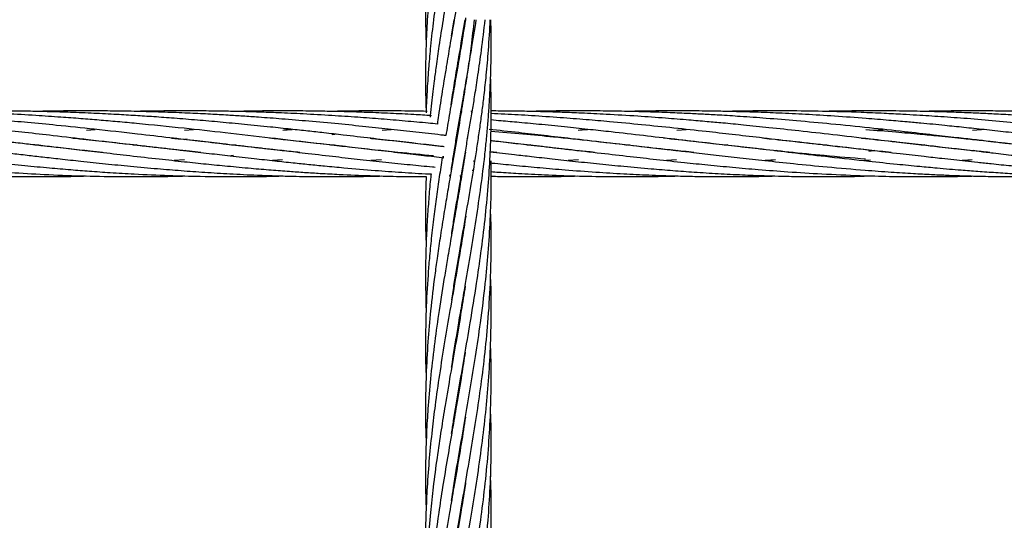
# Model space of a CAD drawing. Units: millimetres. Extents: x 188 to 343, y 160 to 316.
# Drawn here: x 273 to 274, y 268 to 269 of the extents above; entities that cross this region are included whole.
import ezdxf

# ---------------------------------------------------------------- set-up
doc = ezdxf.new("R2010")
doc.units = ezdxf.units.MM

msp = doc.modelspace()

# ---------------------------------------------------------------- linework, layer by layer
at = {"color": 7, "linetype": 'Continuous', "lineweight": 25}
for p, q in [((273.3017, 268.8159), (273.3063, 268.8457)), ((273.3193, 268.798), (273.319, 268.8)), ((273.3193, 268.802), (273.3196, 268.8)), ((273.3091, 268.7376), (273.3088, 268.7395)), ((273.3091, 268.7416), (273.3094, 268.7395)), ((273.3193, 268.6767), (273.3189, 268.6791)), ((273.3193, 268.6809), (273.32, 268.6767)), ((273.3376, 268.6792), (273.338, 268.6761)), ((272.6353, 268.6442), (272.6513, 268.6456)), ((272.814, 268.6443), (272.8308, 268.6456)), ((273.1754, 268.6442), (273.1913, 268.6455)), ((273.7132, 268.6443), (273.7299, 268.6456)), ((274.0724, 268.6443), (274.0894, 268.6456)), ((274.2525, 268.6443), (274.2692, 268.6456)), ((272.8138, 268.6271), (272.8194, 268.6277)), ((272.8194, 268.6277), (272.8141, 268.6271)), ((273.0838, 268.6363), (273.0895, 268.6368)), ((273.3296, 268.6299), (273.3314, 268.6297)), ((274.0499, 268.6297), (274.0641, 268.6283)), ((272.541, 268.6171), (272.5444, 268.6175)), ((272.5477, 268.6171), (272.5442, 268.6167)), ((272.6356, 268.6069), (272.6339, 268.6067)), ((272.7209, 268.617), (272.7243, 268.6174)), ((272.7274, 268.6171), (272.724, 268.6167)), ((272.8127, 268.6069), (272.8143, 268.607)), ((272.8154, 268.6069), (272.8138, 268.6067)), ((272.9008, 268.617), (272.9041, 268.6174)), ((272.9073, 268.6171), (272.9039, 268.6167)), ((272.9923, 268.6069), (272.9939, 268.6071)), ((272.9955, 268.6069), (272.9938, 268.6067)), ((273.0808, 268.6171), (273.084, 268.6174)), ((273.0872, 268.6171), (273.084, 268.6167)), ((273.3844, 268.6035), (273.3725, 268.6047)), ((273.44, 268.6171), (273.4434, 268.6174)), ((273.4467, 268.6171), (273.4433, 268.6167)), ((273.5317, 268.6069), (273.5333, 268.6071)), ((273.5349, 268.6069), (273.5334, 268.6067)), ((273.6198, 268.6171), (273.6232, 268.6174)), ((273.6266, 268.6171), (273.6231, 268.6167)), ((273.7114, 268.6069), (273.7131, 268.6071)), ((273.7147, 268.6069), (273.713, 268.6067)), ((273.7995, 268.6171), (273.8029, 268.6175)), ((273.8064, 268.6171), (273.803, 268.6167)), ((273.8914, 268.6069), (273.8929, 268.6071)), ((273.8946, 268.6069), (273.8931, 268.6067)), ((273.9794, 268.6171), (273.9828, 268.6174)), ((273.9861, 268.6171), (273.9827, 268.6167)), ((274.0635, 268.606), (274.0727, 268.6071)), ((274.0744, 268.6069), (274.0639, 268.6058)), ((274.1592, 268.6171), (274.1626, 268.6175)), ((274.166, 268.6171), (274.1626, 268.6167)), ((274.2508, 268.6069), (274.2525, 268.6071)), ((274.2542, 268.6069), (274.2525, 268.6067)), ((272.814, 268.59), (272.7956, 268.5887)), ((272.904, 268.5977), (272.8991, 268.5972)), ((272.9929, 268.5901), (272.9748, 268.5887)), ((273.1738, 268.59), (273.1547, 268.5887)), ((273.2573, 268.5971), (273.2545, 268.5968)), ((273.2879, 268.5954), (273.2852, 268.5957)), ((273.3412, 268.588), (273.3444, 268.5876)), ((273.5334, 268.59), (273.5148, 268.5887)), ((273.7126, 268.5901), (273.6944, 268.5887)), ((273.9826, 268.5976), (273.978, 268.5972)), ((274.0668, 268.5896), (274.055, 268.5888)), ((273.3392, 268.5711), (273.3417, 268.5709)), ((273.2982, 268.5626), (273.2991, 268.5572)), ((273.2991, 268.5596), (273.2986, 268.5626)), ((273.3193, 268.556), (273.3183, 268.5617)), ((273.3189, 268.5617), (273.3196, 268.5576)), ((274.0371, 268.5598), (274.0726, 268.5607)), ((273.3091, 268.4955), (273.3088, 268.4974)), ((273.3091, 268.4991), (273.3094, 268.4973)), ((273.3193, 268.4349), (273.319, 268.4368)), ((273.3193, 268.4386), (273.3196, 268.4368)), ((273.3091, 268.3744), (273.3088, 268.3763)), ((273.3091, 268.3781), (273.3094, 268.3763)), ((273.3194, 268.3138), (273.319, 268.3158)), ((273.3193, 268.3176), (273.3196, 268.3156)), ((273.3091, 268.2534), (273.3088, 268.2551)), ((273.3091, 268.2569), (273.3094, 268.2551)), ((273.3193, 268.1927), (273.319, 268.1946)), ((273.3193, 268.1965), (273.3196, 268.1946)), ((273.3091, 268.1358), (273.3094, 268.134)), ((273.3091, 268.1322), (273.3088, 268.1341)), ((273.3193, 268.0717), (273.319, 268.0735)), ((273.3193, 268.0753), (273.3196, 268.0735)), ((273.3091, 268.0112), (273.3088, 268.013)), ((273.3193, 267.9505), (273.319, 267.9525)), ((273.3193, 267.9543), (273.3196, 267.9524))]:
    msp.add_line(p, q, dxfattribs=at)
for points, knots in [([(273.3258, 269.4451), (273.3246, 269.4368), (273.319, 269.3992), (273.3097, 269.3467), (273.2987, 269.2831), (273.29, 269.2316), (273.2812, 269.1775), (273.2736, 269.1252), (273.2671, 269.0748), (273.2631, 269.037), (273.2608, 269.011), (273.2592, 268.992), (273.2575, 268.9668), (273.2557, 268.9337), (273.2543, 268.8924), (273.254, 268.847), (273.2549, 268.8153), (273.2553, 268.8)], [0, 0, 0, 0, 0.038524, 0.174898, 0.244377, 0.334177, 0.41443, 0.49595, 0.577353, 0.648972, 0.671801, 0.698368, 0.737376, 0.788654, 0.852617, 0.929274, 1, 1, 1, 1]), ([(273.3276, 269.3343), (273.3275, 269.3336), (273.3254, 269.318), (273.3193, 269.2831), (273.3109, 269.2316), (273.3014, 269.1775), (273.2924, 269.1252), (273.2841, 269.0748), (273.2784, 269.037), (273.2746, 269.0109), (273.2721, 268.9919), (273.2688, 268.9668), (273.2649, 268.9336), (273.2609, 268.8924), (273.2573, 268.8461), (273.2552, 268.8011), (273.2543, 268.764), (273.2542, 268.7363), (273.2544, 268.714), (273.2547, 268.6955), (273.2552, 268.6835), (273.2553, 268.6785)], [0, 0, 0, 0, 0.003108, 0.071435, 0.159747, 0.238663, 0.318854, 0.398955, 0.469407, 0.491859, 0.517998, 0.55637, 0.606803, 0.669702, 0.745076, 0.818528, 0.875305, 0.91505, 0.945006, 0.977252, 1, 1, 1, 1]), ([(273.3268, 269.2088), (273.3252, 269.1984), (273.321, 269.1706), (273.3133, 269.1252), (273.3046, 269.0748), (273.2981, 269.037), (273.2936, 269.011), (273.2904, 268.992), (273.2863, 268.9668), (273.281, 268.9336), (273.2749, 268.8924), (273.2688, 268.8461), (273.2637, 268.8011), (273.2603, 268.764), (273.2583, 268.7363), (273.2569, 268.714), (273.2559, 268.6945), (273.2554, 268.6815), (273.2552, 268.6755)], [0, 0, 0, 0, 0.058065, 0.156708, 0.255188, 0.341717, 0.369359, 0.40158, 0.448831, 0.510888, 0.588249, 0.680919, 0.771293, 0.841128, 0.889996, 0.926832, 0.966483, 1, 1, 1, 1]), ([(273.3269, 269.0883), (273.3261, 269.0831), (273.3231, 269.0626), (273.3188, 269.0371), (273.3144, 269.0111), (273.3112, 268.992), (273.3069, 268.9668), (273.3011, 268.9336), (273.294, 268.8924), (273.2863, 268.8461), (273.2793, 268.8011), (273.274, 268.764), (273.2703, 268.7363), (273.2676, 268.7141), (273.2652, 268.6929), (273.2635, 268.6774), (273.2628, 268.6689), (273.2627, 268.668)], [0, 0, 0, 0, 0.037042, 0.146614, 0.181734, 0.222726, 0.282765, 0.361552, 0.459712, 0.577244, 0.691918, 0.780512, 0.842497, 0.889206, 0.939485, 0.993362, 1, 1, 1, 1]), ([(273.3276, 268.9708), (273.3275, 268.9703), (273.3258, 268.9589), (273.3217, 268.9336), (273.3149, 268.8924), (273.3069, 268.8461), (273.2991, 268.8012), (273.2928, 268.764), (273.2882, 268.7364), (273.2846, 268.7141), (273.2813, 268.693), (273.2783, 268.6732), (273.2766, 268.6605), (273.2759, 268.6553)], [0, 0, 0, 0, 0.004172, 0.109161, 0.239918, 0.396429, 0.549166, 0.667154, 0.749706, 0.811882, 0.878804, 0.95052, 1, 1, 1, 1]), ([(273.3431, 268.8457), (273.3412, 268.8297), (273.338, 268.8012), (273.3329, 268.7641), (273.3288, 268.7365), (273.3253, 268.7142), (273.322, 268.6931), (273.3165, 268.6599), (273.3089, 268.615), (273.3003, 268.5657), (273.293, 268.523), (273.2868, 268.4855), (273.2808, 268.4479), (273.2756, 268.4122), (273.2695, 268.3682), (273.2636, 268.3174), (273.2583, 268.2568), (273.2551, 268.1992), (273.254, 268.1457), (273.2542, 268.1044), (273.2552, 268.0815), (273.2555, 268.0735)], [0, 0, 0, 0, 0.062363, 0.110545, 0.144277, 0.169646, 0.196944, 0.226206, 0.298852, 0.371108, 0.417909, 0.464876, 0.516756, 0.563877, 0.603611, 0.687494, 0.761243, 0.839212, 0.911153, 0.968909, 1, 1, 1, 1]), ([(273.3274, 268.8489), (273.3273, 268.8478), (273.3248, 268.8307), (273.3199, 268.8012), (273.3137, 268.764), (273.3089, 268.7364), (273.3051, 268.7142), (273.3014, 268.6931), (273.2968, 268.6663), (273.2935, 268.6465), (273.2914, 268.6343)], [0, 0, 0, 0, 0.01504, 0.239485, 0.41287, 0.534209, 0.625533, 0.723818, 0.829157, 1, 1, 1, 1]), ([(273.301, 268.6905), (273.3019, 268.6963), (273.3046, 268.7141), (273.31, 268.7472), (273.3178, 268.7931), (273.3236, 268.827), (273.3269, 268.8457)], [0, 0, 0, 0, 0.112872, 0.344162, 0.638903, 1, 1, 1, 1]), ([(273.3014, 268.5717), (273.3027, 268.5803), (273.3054, 268.5982), (273.3099, 268.6254), (273.3145, 268.653), (273.3193, 268.6807), (273.3245, 268.7109), (273.3308, 268.7474), (273.3386, 268.7932), (273.344, 268.8271), (273.3469, 268.8457)], [0, 0, 0, 0, 0.094505, 0.19543, 0.297851, 0.397013, 0.498232, 0.629348, 0.796073, 1, 1, 1, 1]), ([(273.3019, 268.2119), (273.3029, 268.2183), (273.307, 268.2452), (273.3156, 268.2961), (273.3265, 268.3591), (273.3373, 268.4219), (273.3469, 268.481), (273.3555, 268.5401), (273.3615, 268.5882), (273.3654, 268.6254), (273.3679, 268.6531), (273.3701, 268.6807), (273.3719, 268.711), (273.3735, 268.7474), (273.3745, 268.7932), (273.3739, 268.8271), (273.3736, 268.8457)], [0, 0, 0, 0, 0.030678, 0.127369, 0.240713, 0.32877, 0.424451, 0.520569, 0.608534, 0.652235, 0.696563, 0.739475, 0.783251, 0.839918, 0.911942, 1, 1, 1, 1]), ([(273.302, 268.4544), (273.3034, 268.4633), (273.3078, 268.4924), (273.3159, 268.5402), (273.3242, 268.5882), (273.3306, 268.6254), (273.3353, 268.6531), (273.34, 268.6807), (273.3449, 268.7111), (273.3504, 268.7475), (273.357, 268.7933), (273.3609, 268.8271), (273.3631, 268.8457)], [0, 0, 0, 0, 0.06791, 0.223662, 0.365934, 0.436644, 0.508435, 0.578025, 0.649103, 0.740962, 0.857565, 1, 1, 1, 1]), ([(273.3023, 268.3347), (273.3038, 268.3446), (273.308, 268.3731), (273.3164, 268.4218), (273.3266, 268.481), (273.3368, 268.5401), (273.3447, 268.5883), (273.3503, 268.6254), (273.3542, 268.6531), (273.358, 268.6808), (273.3616, 268.7111), (273.3656, 268.7475), (273.3697, 268.7933), (273.3715, 268.8271), (273.3725, 268.8457)], [0, 0, 0, 0, 0.058094, 0.167225, 0.286172, 0.405425, 0.514457, 0.568634, 0.623631, 0.676942, 0.731383, 0.801719, 0.890982, 1, 1, 1, 1]), ([(273.3019, 268.0907), (273.3031, 268.0986), (273.3072, 268.1257), (273.3152, 268.1726), (273.3255, 268.232), (273.3365, 268.2962), (273.3468, 268.3592), (273.3559, 268.4219), (273.3632, 268.481), (273.3688, 268.5401), (273.3719, 268.5882), (273.3734, 268.6254), (273.3741, 268.653), (273.3743, 268.6806), (273.374, 268.7093), (273.3734, 268.7291), (273.3731, 268.7396)], [0, 0, 0, 0, 0.036594, 0.125315, 0.216777, 0.31125, 0.421857, 0.507924, 0.601226, 0.695083, 0.781049, 0.823753, 0.867024, 0.908837, 0.951433, 1, 1, 1, 1]), ([(272.6646, 268.6035), (272.6571, 268.6043), (272.637, 268.6063), (272.6018, 268.6102), (272.5564, 268.6153), (272.5012, 268.6216), (272.441, 268.6287), (272.379, 268.6359), (272.322, 268.6423), (272.2683, 268.6481), (272.2159, 268.6535), (272.1602, 268.6588), (272.1025, 268.6638), (272.0465, 268.6681), (271.9974, 268.6713), (271.9504, 268.6739), (271.9016, 268.6761), (271.849, 268.6779), (271.8011, 268.6789), (271.7614, 268.6793), (271.7298, 268.6794), (271.6996, 268.6792), (271.6718, 268.6789), (271.6534, 268.6785), (271.6459, 268.6783)], [0, 0, 0, 0, 0.023487, 0.062928, 0.109683, 0.163741, 0.231785, 0.29237, 0.350294, 0.402219, 0.452118, 0.505072, 0.565285, 0.620215, 0.667293, 0.70689, 0.755598, 0.807191, 0.857311, 0.892319, 0.920608, 0.947374, 0.978596, 1, 1, 1, 1]), ([(272.8439, 268.6036), (272.837, 268.6043), (272.8138, 268.6067), (272.7709, 268.6114), (272.7095, 268.6183), (272.6431, 268.626), (272.579, 268.6336), (272.5243, 268.6398), (272.474, 268.6454), (272.4201, 268.6511), (272.3614, 268.6569), (272.3017, 268.6622), (272.2457, 268.6667), (272.1914, 268.6704), (272.1343, 268.6737), (272.0762, 268.6763), (272.0214, 268.6781), (271.9775, 268.6789), (271.9399, 268.6793), (271.9051, 268.6794), (271.868, 268.6791), (271.8404, 268.6787), (271.8259, 268.6784), (271.8237, 268.6783)], [0, 0, 0, 0, 0.0213411, 0.0726746, 0.1328344, 0.2105759, 0.2752389, 0.3264642, 0.3740903, 0.4246407, 0.4853806, 0.546174, 0.5984193, 0.6479803, 0.7029819, 0.7625894, 0.8143394, 0.8595251, 0.8876736, 0.9214505, 0.9587025, 0.993573, 1, 1, 1, 1]), ([(273.025, 268.6034), (273.0197, 268.604), (273.0033, 268.6057), (272.9698, 268.6092), (272.9265, 268.6141), (272.8803, 268.6194), (272.8348, 268.6247), (272.7847, 268.6305), (272.7222, 268.6378), (272.6533, 268.6455), (272.5862, 268.6525), (272.5296, 268.6579), (272.4793, 268.6624), (272.4262, 268.6666), (272.3684, 268.6706), (272.3095, 268.674), (272.2518, 268.6765), (272.1952, 268.6782), (272.1379, 268.6792), (272.0814, 268.6794), (272.0377, 268.6791), (272.0124, 268.6785), (272.0054, 268.6783)], [0, 0, 0, 0, 0.0164096, 0.0511702, 0.1040845, 0.1504884, 0.1929636, 0.2429187, 0.3022351, 0.3810556, 0.4486734, 0.5000892, 0.546833, 0.5951468, 0.653704, 0.7133497, 0.7644048, 0.8189843, 0.8753579, 0.9277556, 0.9800296, 1, 1, 1, 1]), ([(273.2686, 268.5972), (273.2471, 268.5993), (273.1981, 268.6039), (273.1235, 268.6121), (273.0459, 268.621), (272.9685, 268.6301), (272.8914, 268.639), (272.81, 268.648), (272.7443, 268.6546), (272.6924, 268.6595), (272.6586, 268.6624), (272.6241, 268.6652), (272.5858, 268.668), (272.5404, 268.6711), (272.4958, 268.6736), (272.4572, 268.6754), (272.4297, 268.6765), (272.4066, 268.6772), (272.3843, 268.6779), (272.3593, 268.6785), (272.3313, 268.679), (272.2933, 268.6794), (272.2468, 268.6793), (272.2077, 268.6789), (272.1868, 268.6784), (272.1841, 268.6783)], [0, 0, 0, 0, 0.063389, 0.144045, 0.216672, 0.28665, 0.364154, 0.433844, 0.513337, 0.545042, 0.575828, 0.60564, 0.638847, 0.679767, 0.728195, 0.758749, 0.783258, 0.80176, 0.820649, 0.842811, 0.86834, 0.895526, 0.944187, 0.992573, 1, 1, 1, 1]), ([(273.288, 268.6139), (273.2859, 268.6141), (273.2701, 268.6159), (273.2407, 268.6193), (273.1983, 268.6242), (273.153, 268.6295), (273.1093, 268.6346), (273.0709, 268.639), (273.039, 268.6425), (273.0064, 268.6461), (272.9678, 268.6502), (272.9248, 268.6545), (272.8804, 268.6587), (272.8376, 268.6625), (272.7972, 268.6657), (272.7594, 268.6685), (272.7246, 268.6707), (272.6881, 268.6729), (272.6486, 268.6749), (272.6076, 268.6766), (272.569, 268.6778), (272.5345, 268.6786), (272.5026, 268.6791), (272.463, 268.6794), (272.4176, 268.6793), (272.3824, 268.6786), (272.3664, 268.6783)], [0, 0, 0, 0, 0.007147, 0.054547, 0.100174, 0.151154, 0.207472, 0.246545, 0.279037, 0.313291, 0.354266, 0.406107, 0.453917, 0.4991, 0.544746, 0.584331, 0.62038, 0.656626, 0.700973, 0.746637, 0.787364, 0.823731, 0.856331, 0.888527, 0.949199, 1, 1, 1, 1]), ([(273.2914, 268.6343), (273.2884, 268.6346), (273.2703, 268.6367), (273.237, 268.6405), (273.1913, 268.6455), (273.1442, 268.6506), (273.0941, 268.6556), (273.043, 268.6603), (272.9944, 268.6644), (272.9541, 268.6674), (272.9213, 268.6697), (272.8921, 268.6715), (272.8601, 268.6733), (272.8236, 268.6751), (272.7826, 268.6768), (272.7395, 268.6781), (272.6985, 268.6789), (272.6628, 268.6793), (272.6302, 268.6794), (272.5964, 268.6792), (272.5674, 268.6789), (272.5497, 268.6784), (272.5449, 268.6783)], [0, 0, 0, 0, 0.012595, 0.075756, 0.13765, 0.201109, 0.269052, 0.341868, 0.407983, 0.464936, 0.503323, 0.539246, 0.581611, 0.630555, 0.684592, 0.744211, 0.801216, 0.846768, 0.88542, 0.929964, 0.980748, 1, 1, 1, 1]), ([(273.2763, 268.6552), (273.2707, 268.6558), (273.251, 268.6577), (273.2167, 268.6608), (273.1738, 268.6644), (273.1292, 268.6678), (273.0817, 268.6709), (273.0334, 268.6737), (272.9888, 268.6757), (272.9513, 268.6771), (272.9199, 268.678), (272.8895, 268.6787), (272.8563, 268.6792), (272.818, 268.6794), (272.7764, 268.6792), (272.7448, 268.6788), (272.7272, 268.6784), (272.7238, 268.6783)], [0, 0, 0, 0, 0.031296, 0.108916, 0.18891, 0.267306, 0.35265, 0.447712, 0.529518, 0.593853, 0.650688, 0.698965, 0.757792, 0.829689, 0.905106, 0.981841, 1, 1, 1, 1]), ([(273.2649, 268.6706), (273.2543, 268.6713), (273.2294, 268.6728), (273.1902, 268.6748), (273.149, 268.6765), (273.1121, 268.6777), (273.0769, 268.6785), (273.0394, 268.6791), (272.994, 268.6794), (272.95, 268.6793), (272.9209, 268.6785), (272.9096, 268.6782)], [0, 0, 0, 0, 0.0906, 0.210839, 0.332294, 0.439009, 0.522378, 0.629373, 0.755063, 0.904607, 1, 1, 1, 1]), ([(273.2575, 268.6785), (273.2394, 268.6788), (273.2036, 268.6794), (273.1522, 268.6793), (273.1125, 268.679), (273.0907, 268.6785), (273.0844, 268.6783)], [0, 0, 0, 0, 0.3138444, 0.620752, 0.8908206, 1, 1, 1, 1]), ([(274.2841, 268.6034), (274.2739, 268.6044), (274.2568, 268.6062), (274.2335, 268.6087), (274.2129, 268.611), (274.1885, 268.6137), (274.1566, 268.6174), (274.115, 268.6222), (274.0609, 268.6285), (274.0003, 268.6355), (273.9384, 268.6425), (273.884, 268.6484), (273.8376, 268.6532), (273.8, 268.6568), (273.7668, 268.6598), (273.732, 268.6628), (273.6898, 268.6662), (273.6395, 268.6698), (273.5882, 268.6729), (273.5422, 268.6751), (273.5062, 268.6766), (273.4746, 268.6776), (273.4425, 268.6784), (273.4085, 268.679), (273.3852, 268.6791), (273.3742, 268.6792)], [0, 0, 0, 0, 0.035511, 0.059276, 0.080967, 0.10682, 0.143256, 0.190778, 0.248936, 0.326563, 0.395235, 0.45549, 0.506524, 0.547513, 0.578372, 0.614322, 0.660411, 0.715026, 0.776533, 0.825151, 0.862468, 0.891882, 0.925858, 0.964898, 1, 1, 1, 1]), ([(274.1042, 268.6034), (274.0908, 268.6048), (274.052, 268.6088), (273.9911, 268.6157), (273.9242, 268.6234), (273.8665, 268.6302), (273.815, 268.6362), (273.763, 268.642), (273.7079, 268.648), (273.6492, 268.654), (273.5957, 268.6591), (273.5462, 268.6634), (273.4986, 268.6671), (273.449, 268.6705), (273.4069, 268.6729), (273.3824, 268.6741), (273.3742, 268.6745)], [0, 0, 0, 0, 0.057486, 0.166853, 0.260597, 0.339528, 0.408312, 0.473759, 0.553769, 0.633786, 0.712577, 0.769855, 0.83291, 0.902866, 0.967558, 1, 1, 1, 1]), ([(274.4585, 268.604), (274.448, 268.6051), (274.4173, 268.6082), (274.3774, 268.6127), (274.3391, 268.617), (274.3122, 268.6201), (274.2847, 268.6234), (274.2552, 268.6268), (274.2208, 268.6308), (274.1783, 268.6357), (274.1252, 268.6418), (274.0627, 268.6486), (273.9972, 268.6552), (273.9343, 268.661), (273.879, 268.6655), (273.8319, 268.6689), (273.7936, 268.6714), (273.7623, 268.6731), (273.7323, 268.6746), (273.6985, 268.6761), (273.6592, 268.6775), (273.6168, 268.6785), (273.5736, 268.6792), (273.5332, 268.6794), (273.4984, 268.6792), (273.4695, 268.6789), (273.4521, 268.6785), (273.4438, 268.6783)], [0, 0, 0, 0, 0.032993, 0.096349, 0.123968, 0.151195, 0.179251, 0.208438, 0.241271, 0.284004, 0.337114, 0.400708, 0.470053, 0.531471, 0.585427, 0.631249, 0.66817, 0.696134, 0.721564, 0.754403, 0.793402, 0.834231, 0.876324, 0.917275, 0.950069, 0.976294, 1, 1, 1, 1]), ([(274.6419, 268.6036), (274.6351, 268.6043), (274.6156, 268.6063), (274.5841, 268.6097), (274.546, 268.6139), (274.5058, 268.6186), (274.4638, 268.6234), (274.4241, 268.6281), (274.3872, 268.6324), (274.3513, 268.6365), (274.3133, 268.6408), (274.2749, 268.645), (274.2377, 268.649), (274.2064, 268.6522), (274.1803, 268.6548), (274.1575, 268.657), (274.1308, 268.6594), (274.0975, 268.6623), (274.0532, 268.6659), (274.0025, 268.6696), (273.9494, 268.6728), (273.9011, 268.6752), (273.8576, 268.6769), (273.8195, 268.678), (273.7873, 268.6787), (273.7605, 268.6791), (273.7326, 268.6793), (273.6988, 268.6794), (273.661, 268.6791), (273.635, 268.6785), (273.6234, 268.6783)], [0, 0, 0, 0, 0.021136, 0.060906, 0.098004, 0.139038, 0.184675, 0.226196, 0.259986, 0.296073, 0.334346, 0.373635, 0.410298, 0.444669, 0.465975, 0.487176, 0.511572, 0.544032, 0.584325, 0.640079, 0.691143, 0.737297, 0.778967, 0.815523, 0.846187, 0.870701, 0.892135, 0.925765, 0.966927, 1, 1, 1, 1]), ([(274.8195, 268.6039), (274.8002, 268.6059), (274.7505, 268.611), (274.6883, 268.6182), (274.633, 268.6247), (274.5938, 268.6293), (274.5503, 268.6343), (274.5051, 268.6395), (274.4632, 268.6441), (274.4259, 268.6481), (274.3888, 268.652), (274.3451, 268.6563), (274.296, 268.6608), (274.2445, 268.6651), (274.2037, 268.6681), (274.173, 268.6701), (274.1497, 268.6715), (274.1226, 268.6731), (274.0888, 268.6748), (274.0398, 268.6769), (273.9817, 268.6785), (273.9195, 268.6794), (273.866, 268.6793), (273.8282, 268.6789), (273.8082, 268.6784), (273.8032, 268.6783)], [0, 0, 0, 0, 0.0603, 0.155332, 0.191949, 0.229615, 0.274336, 0.323771, 0.365519, 0.399232, 0.434955, 0.475169, 0.528082, 0.578756, 0.625136, 0.646485, 0.667733, 0.69218, 0.724714, 0.765102, 0.832697, 0.891852, 0.942956, 0.985685, 1, 1, 1, 1]), ([(275.0031, 268.6034), (274.9921, 268.6046), (274.9638, 268.6075), (274.9186, 268.6125), (274.8685, 268.6182), (274.8224, 268.6236), (274.7764, 268.6289), (274.7258, 268.6348), (274.6661, 268.6416), (274.6015, 268.6486), (274.5346, 268.6554), (274.4738, 268.661), (274.4182, 268.6655), (274.3713, 268.6689), (274.3289, 268.6716), (274.2984, 268.6733), (274.2777, 268.6743), (274.2638, 268.675), (274.2471, 268.6757), (274.2236, 268.6766), (274.1908, 268.6777), (274.1485, 268.6787), (274.0967, 268.6794), (274.043, 268.6793), (274.004, 268.6789), (273.9854, 268.6784), (273.9827, 268.6783)], [0, 0, 0, 0, 0.034343, 0.088037, 0.140247, 0.188327, 0.228676, 0.279685, 0.340681, 0.407141, 0.471118, 0.537557, 0.58452, 0.632348, 0.673042, 0.706224, 0.720114, 0.732271, 0.745838, 0.768143, 0.79948, 0.83955, 0.888751, 0.946899, 0.992284, 1, 1, 1, 1]), ([(275.1829, 268.6034), (275.1822, 268.6035), (275.1632, 268.6054), (275.1272, 268.6093), (275.0746, 268.6152), (275.0234, 268.6211), (274.9693, 268.6274), (274.9116, 268.6341), (274.8543, 268.6406), (274.7989, 268.6467), (274.7442, 268.6524), (274.6882, 268.6579), (274.6318, 268.6628), (274.5763, 268.6672), (274.521, 268.6709), (274.4696, 268.6738), (274.4217, 268.676), (274.3763, 268.6776), (274.3318, 268.6786), (274.2975, 268.6791), (274.2735, 268.6793), (274.2578, 268.6793), (274.2395, 268.6793), (274.2149, 268.6792), (274.1883, 268.6789), (274.17, 268.6785), (274.1629, 268.6783)], [0, 0, 0, 0, 0.002214, 0.059585, 0.111255, 0.164365, 0.216374, 0.276052, 0.338634, 0.387643, 0.440517, 0.500056, 0.551766, 0.604848, 0.660792, 0.71134, 0.752456, 0.797885, 0.841179, 0.879457, 0.895608, 0.909468, 0.924307, 0.947661, 0.979835, 1, 1, 1, 1]), ([(274.0574, 268.5912), (274.0324, 268.5933), (273.986, 268.5971), (273.9208, 268.6037), (273.8644, 268.6097), (273.8142, 268.6154), (273.7635, 268.6212), (273.7097, 268.6275), (273.6517, 268.6342), (273.6003, 268.6401), (273.5542, 268.6452), (273.5121, 268.6497), (273.4685, 268.6541), (273.428, 268.6579), (273.3971, 268.6607), (273.3801, 268.6621), (273.3741, 268.6627)], [0, 0, 0, 0, 0.11464, 0.212904, 0.295644, 0.367746, 0.436342, 0.520201, 0.604048, 0.689469, 0.743189, 0.802921, 0.869663, 0.928469, 0.974548, 1, 1, 1, 1]), ([(272.9939, 268.6442), (272.9974, 268.6446), (273.003, 268.6451), (273.0088, 268.6455), (273.011, 268.6456)], [0, 0, 0, 0, 0.615079, 1, 1, 1, 1]), ([(273.7442, 268.6034), (273.7315, 268.6048), (273.7048, 268.6075), (273.6648, 268.6119), (273.6228, 268.6167), (273.575, 268.6222), (273.5239, 268.6282), (273.4721, 268.6342), (273.4221, 268.6399), (273.3884, 268.6436), (273.3704, 268.6456)], [0, 0, 0, 0, 0.104687, 0.218843, 0.326664, 0.446669, 0.605132, 0.736092, 0.858774, 1, 1, 1, 1]), ([(273.3737, 268.6424), (273.3932, 268.6408), (273.4316, 268.6377), (273.4928, 268.6317), (273.5575, 268.6249), (273.6227, 268.6175), (273.6848, 268.6104), (273.7378, 268.6042), (273.7858, 268.5986), (273.8291, 268.5937), (273.8761, 268.5884), (273.9292, 268.5828), (273.9903, 268.5767), (274.0337, 268.5731), (274.057, 268.5712)], [0, 0, 0, 0, 0.081699, 0.161183, 0.260544, 0.358004, 0.442754, 0.530089, 0.590969, 0.655223, 0.722936, 0.801978, 0.894071, 1, 1, 1, 1]), ([(273.5331, 268.6442), (273.5379, 268.6447), (273.5435, 268.6452), (273.5492, 268.6456), (273.55, 268.6456)], [0, 0, 0, 0, 0.856177, 1, 1, 1, 1]), ([(274.0581, 268.6455), (274.0763, 268.644), (274.1094, 268.6414), (274.1536, 268.6374), (274.1876, 268.6341), (274.2143, 268.6314), (274.2403, 268.6287), (274.2698, 268.6256), (274.3037, 268.6218), (274.3382, 268.6179), (274.3705, 268.6143), (274.4013, 268.6107), (274.4335, 268.6069), (274.4696, 268.6027), (274.5098, 268.5981), (274.5509, 268.5934), (274.5934, 268.5887), (274.6374, 268.5839), (274.6792, 268.5797), (274.7155, 268.5763), (274.7449, 268.5737), (274.774, 268.5713), (274.8264, 268.5674), (274.8999, 268.5628), (274.9909, 268.5598), (275.073, 268.5589), (275.125, 268.5601), (275.1488, 268.5607)], [0, 0, 0, 0, 0.047184, 0.085643, 0.115026, 0.135991, 0.155445, 0.183341, 0.213809, 0.245429, 0.275033, 0.300109, 0.328071, 0.361864, 0.397665, 0.437651, 0.47421, 0.514696, 0.559567, 0.590684, 0.616204, 0.642056, 0.672611, 0.764158, 0.850868, 0.931838, 1, 1, 1, 1]), ([(271.7122, 268.6298), (271.7228, 268.6287), (271.7515, 268.6257), (271.7966, 268.6207), (271.8459, 268.6151), (271.8899, 268.61), (271.9286, 268.6055), (271.9652, 268.6012), (272.0031, 268.5968), (272.0425, 268.5924), (272.0798, 268.5882), (272.1129, 268.5847), (272.1447, 268.5815), (272.1789, 268.5781), (272.2154, 268.5748), (272.2509, 268.5718), (272.2943, 268.5684), (272.3491, 268.5649), (272.408, 268.562), (272.4616, 268.5603), (272.5057, 268.5595), (272.5463, 268.5593), (272.5821, 268.5595), (272.6108, 268.5599), (272.6283, 268.5604), (272.6349, 268.5606)], [0, 0, 0, 0, 0.032724, 0.088091, 0.13999, 0.186659, 0.22612, 0.262331, 0.302812, 0.347149, 0.388597, 0.423237, 0.454458, 0.492178, 0.534768, 0.573979, 0.609052, 0.678178, 0.755665, 0.805968, 0.857878, 0.90387, 0.941783, 0.977684, 1, 1, 1, 1]), ([(271.8915, 268.6298), (271.9014, 268.6288), (271.9263, 268.6262), (271.9654, 268.6219), (272.0069, 268.6173), (272.0437, 268.613), (272.0787, 268.6089), (272.1164, 268.6046), (272.1603, 268.5994), (272.209, 268.5938), (272.2579, 268.5884), (272.311, 268.5828), (272.3673, 268.5773), (272.431, 268.5717), (272.4946, 268.567), (272.56, 268.5632), (272.6257, 268.5606), (272.689, 268.5593), (272.7492, 268.5593), (272.7896, 268.5598), (272.8119, 268.5605), (272.815, 268.5607)], [0, 0, 0, 0, 0.03055, 0.076443, 0.121275, 0.159735, 0.191575, 0.231035, 0.27887, 0.33125, 0.386611, 0.436056, 0.503003, 0.570464, 0.645602, 0.714169, 0.78798, 0.864666, 0.925697, 0.989586, 1, 1, 1, 1]), ([(272.0703, 268.6299), (272.0716, 268.6298), (272.0863, 268.6283), (272.1142, 268.6253), (272.1648, 268.6198), (272.2233, 268.6131), (272.2878, 268.6055), (272.3486, 268.5985), (272.4103, 268.5914), (272.4685, 268.5851), (272.5219, 268.5797), (272.5659, 268.5756), (272.6051, 268.5722), (272.6421, 268.5693), (272.6807, 268.5667), (272.729, 268.5638), (272.7838, 268.5614), (272.8483, 268.5596), (272.91, 268.5592), (272.9596, 268.5596), (272.9849, 268.5604), (272.9919, 268.5606)], [0, 0, 0, 0, 0.003872, 0.045274, 0.086519, 0.160736, 0.228528, 0.289897, 0.354211, 0.426906, 0.479034, 0.528687, 0.571321, 0.608496, 0.650492, 0.699376, 0.76951, 0.83347, 0.915523, 0.976492, 1, 1, 1, 1]), ([(272.25, 268.63), (272.2623, 268.6287), (272.2885, 268.6259), (272.3258, 268.6218), (272.3615, 268.6178), (272.3948, 268.614), (272.4292, 268.61), (272.4636, 268.606), (272.4965, 268.6022), (272.5265, 268.5987), (272.5565, 268.5952), (272.5892, 268.5916), (272.6275, 268.5873), (272.6704, 268.5828), (272.7171, 268.5782), (272.7632, 268.574), (272.8083, 268.5704), (272.8523, 268.5672), (272.8986, 268.5644), (272.9427, 268.5622), (272.9811, 268.5609), (273.0108, 268.5601), (273.0378, 268.5596), (273.066, 268.5593), (273.1029, 268.5593), (273.1393, 268.5597), (273.165, 268.5604), (273.1738, 268.5606)], [0, 0, 0, 0, 0.0377751, 0.0804861, 0.1156533, 0.1486532, 0.1848726, 0.2238161, 0.2574786, 0.2893184, 0.3195071, 0.353505, 0.3943843, 0.4427175, 0.4924684, 0.5464073, 0.5936935, 0.6411514, 0.6918245, 0.7475344, 0.7880096, 0.8199676, 0.8469858, 0.8782662, 0.9142894, 0.9705022, 1, 1, 1, 1]), ([(272.431, 268.6298), (272.44, 268.6289), (272.46, 268.6268), (272.4904, 268.6235), (272.5218, 268.62), (272.5527, 268.6165), (272.5859, 268.6127), (272.6242, 268.6082), (272.6678, 268.6032), (272.7166, 268.5975), (272.7658, 268.5919), (272.8122, 268.5868), (272.8537, 268.5825), (272.8943, 268.5785), (272.9338, 268.5748), (272.9715, 268.5717), (273.0041, 268.5692), (273.0339, 268.5671), (273.0642, 268.5652), (273.1041, 268.5631), (273.1505, 268.5611), (273.2014, 268.5598), (273.2355, 268.5593), (273.2535, 268.5594), (273.2554, 268.5594)], [0, 0, 0, 0, 0.030989, 0.06953, 0.105999, 0.140641, 0.178016, 0.222911, 0.275967, 0.332926, 0.397313, 0.453053, 0.501584, 0.548623, 0.601799, 0.647222, 0.68824, 0.722681, 0.758185, 0.80155, 0.871609, 0.932332, 0.992989, 1, 1, 1, 1]), ([(272.6089, 268.63), (272.6115, 268.6298), (272.6299, 268.6279), (272.665, 268.6241), (272.7163, 268.6184), (272.7679, 268.6124), (272.8162, 268.6068), (272.8586, 268.6019), (272.8995, 268.5971), (272.9395, 268.5926), (272.9778, 268.5884), (273.011, 268.5848), (273.0414, 268.5817), (273.0723, 268.5787), (273.1127, 268.5749), (273.1598, 268.5709), (273.2112, 268.5673), (273.2453, 268.565), (273.263, 268.5642), (273.2645, 268.5642)], [0, 0, 0, 0, 0.01163, 0.080605, 0.154644, 0.238423, 0.310571, 0.3717, 0.429938, 0.496681, 0.554237, 0.60629, 0.649992, 0.695015, 0.750009, 0.838893, 0.91594, 0.992877, 1, 1, 1, 1]), ([(272.7908, 268.6298), (272.7947, 268.6294), (272.8126, 268.6276), (272.8479, 268.6237), (272.8968, 268.6183), (272.9469, 268.6125), (272.9947, 268.607), (273.042, 268.6015), (273.0887, 268.596), (273.1358, 268.5908), (273.181, 268.5858), (273.225, 268.5813), (273.255, 268.5784), (273.2701, 268.577), (273.2717, 268.5769)], [0, 0, 0, 0, 0.023352, 0.10802, 0.214502, 0.321483, 0.415932, 0.510361, 0.616065, 0.7085, 0.807481, 0.902731, 0.989313, 1, 1, 1, 1]), ([(272.9695, 268.6299), (272.9805, 268.6288), (273.0055, 268.6262), (273.046, 268.6217), (273.0909, 268.6167), (273.1383, 268.6112), (273.1852, 268.6057), (273.2295, 268.6006), (273.2633, 268.5967), (273.2819, 268.5946), (273.2878, 268.5939)], [0, 0, 0, 0, 0.101909, 0.231268, 0.376567, 0.521173, 0.676504, 0.820564, 0.943459, 1, 1, 1, 1]), ([(273.1535, 268.6295), (273.1567, 268.6291), (273.1896, 268.6259), (273.2345, 268.6208), (273.2758, 268.616), (273.2881, 268.6146)], [0, 0, 0, 0, 0.070156, 0.722122, 1, 1, 1, 1]), ([(273.3314, 268.6297), (273.3311, 268.6297), (273.3305, 268.6298), (273.3299, 268.6298), (273.3296, 268.6299)], [0, 0, 0, 0, 0.476075, 1, 1, 1, 1]), ([(273.3733, 268.6252), (273.3758, 268.625), (273.3924, 268.6232), (273.424, 268.6197), (273.4689, 268.6146), (273.5197, 268.6086), (273.573, 268.6024), (273.6262, 268.5963), (273.677, 268.5906), (273.7242, 268.5854), (273.7705, 268.5807), (273.8155, 268.5764), (273.8642, 268.5721), (273.9185, 268.568), (273.9804, 268.5641), (274.0243, 268.5623), (274.0477, 268.5613)], [0, 0, 0, 0, 0.010644, 0.070233, 0.135293, 0.203905, 0.289722, 0.367508, 0.437729, 0.513698, 0.577916, 0.645773, 0.716965, 0.798989, 0.893065, 1, 1, 1, 1]), ([(273.5627, 268.6036), (273.5576, 268.6042), (273.535, 268.6064), (273.4964, 268.6107), (273.4505, 268.6158), (273.4102, 268.6205), (273.3856, 268.6234), (273.3735, 268.6248), (273.3733, 268.6248)], [0, 0, 0, 0, 0.0814722, 0.3635762, 0.6148332, 0.8100038, 0.9979703, 1, 1, 1, 1]), ([(273.6885, 268.63), (273.7066, 268.6281), (273.739, 268.6247), (273.7858, 268.6194), (273.8302, 268.6144), (273.8785, 268.6087), (273.9328, 268.6024), (273.9954, 268.5951), (274.0397, 268.5903), (274.0634, 268.5877)], [0, 0, 0, 0, 0.141399, 0.252626, 0.370024, 0.493752, 0.638178, 0.806448, 1, 1, 1, 1]), ([(273.8692, 268.6299), (273.8747, 268.6293), (273.8976, 268.6269), (273.9405, 268.6223), (274.0006, 268.6155), (274.0432, 268.6105), (274.0659, 268.6079)], [0, 0, 0, 0, 0.0840352, 0.3450892, 0.6496804, 1, 1, 1, 1]), ([(274.0641, 268.6283), (274.0828, 268.6263), (274.1166, 268.6227), (274.1612, 268.6176), (274.1946, 268.6138), (274.2203, 268.6108), (274.2427, 268.6082), (274.266, 268.6055), (274.2947, 268.6021), (274.3269, 268.5984), (274.3601, 268.5946), (274.3904, 268.5912), (274.4217, 268.5878), (274.4574, 268.584), (274.4962, 268.5801), (274.5337, 268.5765), (274.5689, 268.5734), (274.6043, 268.5705), (274.642, 268.5678), (274.6797, 268.5654), (274.7197, 268.5632), (274.7653, 268.5613), (274.8188, 268.5598), (274.8753, 268.5592), (274.9264, 268.5594), (274.958, 268.5604), (274.9714, 268.5608)], [0, 0, 0, 0, 0.058938, 0.106145, 0.141266, 0.165333, 0.188083, 0.213079, 0.240186, 0.280508, 0.317301, 0.348318, 0.379408, 0.42025, 0.465981, 0.507588, 0.545034, 0.583578, 0.626409, 0.671894, 0.710607, 0.761985, 0.826356, 0.892599, 0.954227, 1, 1, 1, 1]), ([(272.6326, 268.6069), (272.6327, 268.6069), (272.6333, 268.6069), (272.6338, 268.607), (272.6343, 268.6071)], [0, 0, 0, 0, 0.16591, 1, 1, 1, 1]), ([(273.327, 268.604), (273.3246, 268.5891), (273.3204, 268.5622), (273.3139, 268.5232), (273.3074, 268.4856), (273.3009, 268.448), (273.2948, 268.4122), (273.2873, 268.3683), (273.2793, 268.3175), (273.2707, 268.2569), (273.2639, 268.1992), (273.2592, 268.1457), (273.256, 268.0952), (273.2543, 268.0456), (273.254, 267.9972), (273.2549, 267.9659), (273.2554, 267.9524)], [0, 0, 0, 0, 0.068284, 0.123897, 0.179772, 0.241329, 0.297199, 0.34427, 0.443653, 0.53105, 0.623465, 0.708943, 0.777357, 0.856003, 0.937612, 1, 1, 1, 1]), ([(273.3725, 268.6048), (273.3872, 268.6031), (273.4124, 268.6002), (273.45, 268.5959), (273.4871, 268.5917), (273.5286, 268.5871), (273.5723, 268.5826), (273.6184, 268.578), (273.6629, 268.574), (273.7056, 268.5705), (273.7463, 268.5675), (273.7886, 268.5649), (273.8312, 268.5627), (273.8658, 268.5614), (273.8943, 268.5605), (273.9205, 268.5599), (273.9533, 268.5594), (273.9929, 268.5592), (274.0216, 268.5596), (274.0371, 268.5598)], [0, 0, 0, 0, 0.063899, 0.109411, 0.16516, 0.227463, 0.293197, 0.359411, 0.433995, 0.493527, 0.55261, 0.619493, 0.687097, 0.747993, 0.778088, 0.818146, 0.868247, 0.929078, 1, 1, 1, 1]), ([(274.0659, 268.6079), (274.0842, 268.6057), (274.1171, 268.6019), (274.1606, 268.5969), (274.1933, 268.5931), (274.2183, 268.5904), (274.2402, 268.588), (274.263, 268.5855), (274.291, 268.5826), (274.3224, 268.5795), (274.3549, 268.5764), (274.3845, 268.5738), (274.4152, 268.5713), (274.4503, 268.5686), (274.4883, 268.5661), (274.5252, 268.564), (274.5599, 268.5623), (274.5949, 268.561), (274.6322, 268.56), (274.6695, 268.5594), (274.7093, 268.5593), (274.7496, 268.5595), (274.7785, 268.5603), (274.7924, 268.5607)], [0, 0, 0, 0, 0.07275, 0.131047, 0.174454, 0.204243, 0.232404, 0.263325, 0.296839, 0.346673, 0.392156, 0.430507, 0.46893, 0.519407, 0.575935, 0.627369, 0.673659, 0.721296, 0.774232, 0.830454, 0.878312, 0.941816, 1, 1, 1, 1]), ([(273.2849, 268.5942), (273.283, 268.5824), (273.2792, 268.5586), (273.2741, 268.5228), (273.2691, 268.4853), (273.2648, 268.4478), (273.2613, 268.4121), (273.2578, 268.3682), (273.255, 268.3173), (273.254, 268.2567), (273.2542, 268.2167), (273.2553, 268.1956), (273.2553, 268.1946)], [0, 0, 0, 0, 0.088504, 0.178741, 0.269228, 0.369395, 0.460403, 0.537214, 0.699355, 0.841861, 0.992538, 1, 1, 1, 1]), ([(273.3018, 267.9686), (273.303, 267.9764), (273.3072, 268.0049), (273.3156, 268.0535), (273.3259, 268.1136), (273.3361, 268.1727), (273.3459, 268.2321), (273.3553, 268.2962), (273.3632, 268.3592), (273.3691, 268.4219), (273.3728, 268.481), (273.3745, 268.5371), (273.374, 268.5729), (273.3738, 268.5885)], [0, 0, 0, 0, 0.037754, 0.137978, 0.235315, 0.328229, 0.424022, 0.522948, 0.638605, 0.728711, 0.826369, 0.924601, 1, 1, 1, 1]), ([(273.3714, 268.5848), (273.3746, 268.5844), (273.3911, 268.5827), (273.4217, 268.5796), (273.4643, 268.5756), (273.5126, 268.5715), (273.5636, 268.5677), (273.6145, 268.5645), (273.6632, 268.5622), (273.7064, 268.5607), (273.746, 268.5598), (273.7805, 268.5593), (273.816, 268.5593), (273.8531, 268.5596), (273.8788, 268.5603), (273.892, 268.5606)], [0, 0, 0, 0, 0.018115, 0.092301, 0.17326, 0.260304, 0.368271, 0.46548, 0.553693, 0.649241, 0.71681, 0.784153, 0.850468, 0.92373, 1, 1, 1, 1]), ([(273.8932, 268.59), (273.8875, 268.5896), (273.8813, 268.5891), (273.8751, 268.5887), (273.8745, 268.5886)], [0, 0, 0, 0, 0.907418, 1, 1, 1, 1]), ([(274.0634, 268.5877), (274.0806, 268.5858), (274.1118, 268.5825), (274.1533, 268.5785), (274.1852, 268.5755), (274.2103, 268.5733), (274.2351, 268.5713), (274.2633, 268.5691), (274.2957, 268.5669), (274.3283, 268.5649), (274.3588, 268.5633), (274.3884, 268.562), (274.4199, 268.5609), (274.455, 268.5599), (274.4938, 268.5594), (274.5333, 268.5593), (274.5733, 268.5596), (274.5995, 268.5603), (274.6125, 268.5606)], [0, 0, 0, 0, 0.091954, 0.166689, 0.223553, 0.264146, 0.302689, 0.357867, 0.418083, 0.479549, 0.53652, 0.585377, 0.641868, 0.709902, 0.778903, 0.855798, 0.927972, 1, 1, 1, 1]), ([(274.2524, 268.59), (274.247, 268.5896), (274.2408, 268.5891), (274.2347, 268.5887), (274.2341, 268.5886)], [0, 0, 0, 0, 0.895506, 1, 1, 1, 1]), ([(273.3739, 268.5685), (273.3785, 268.5682), (273.3952, 268.567), (273.4277, 268.565), (273.4745, 268.5625), (273.529, 268.5605), (273.5858, 268.5594), (273.6435, 268.5592), (273.6851, 268.5598), (273.7086, 268.5605), (273.7126, 268.5606)], [0, 0, 0, 0, 0.039784, 0.146517, 0.287194, 0.452607, 0.629692, 0.790733, 0.964545, 1, 1, 1, 1]), ([(274.057, 268.5712), (274.0728, 268.57), (274.1022, 268.5678), (274.1424, 268.5653), (274.1754, 268.5635), (274.2034, 268.5622), (274.2319, 268.5611), (274.2637, 268.5602), (274.2976, 268.5596), (274.3294, 268.5593), (274.3583, 268.5593), (274.3871, 268.5596), (274.4117, 268.56), (274.4272, 268.5605), (274.4324, 268.5606)], [0, 0, 0, 0, 0.1256701, 0.2325976, 0.3197036, 0.3890781, 0.4560399, 0.5481328, 0.6432814, 0.7279728, 0.8030261, 0.8752436, 0.9590449, 1, 1, 1, 1]), ([(273.2645, 268.5642), (273.2643, 268.5624), (273.2626, 268.5486), (273.2604, 268.5227), (273.2576, 268.4852), (273.2556, 268.4477), (273.2545, 268.412), (273.2539, 268.3684), (273.2548, 268.3369), (273.2553, 268.3156)], [0, 0, 0, 0, 0.021767, 0.166797, 0.312266, 0.47332, 0.61958, 0.743129, 1, 1, 1, 1]), ([(273.2554, 268.5594), (273.2554, 268.5592), (273.2547, 268.547), (273.2543, 268.5227), (273.2541, 268.4852), (273.2545, 268.4566), (273.2552, 268.44), (273.2554, 268.4368)], [0, 0, 0, 0, 0.0040405, 0.2985004, 0.5942306, 0.9209718, 1, 1, 1, 1]), ([(273.374, 268.5601), (273.3846, 268.5599), (273.412, 268.5593), (273.4569, 268.5593), (273.499, 268.5596), (273.5245, 268.5604), (273.5324, 268.5606)], [0, 0, 0, 0, 0.201222, 0.518365, 0.85066, 1, 1, 1, 1]), ([(274.0477, 268.5613), (274.0655, 268.5608), (274.0984, 268.5598), (274.1438, 268.5593), (274.1826, 268.5593), (274.217, 268.5597), (274.2401, 268.5602), (274.2519, 268.5605), (274.253, 268.5606)], [0, 0, 0, 0, 0.260181, 0.481637, 0.663387, 0.826615, 0.984797, 1, 1, 1, 1]), ([(273.3012, 267.844), (273.3015, 267.8462), (273.3056, 267.8756), (273.3143, 267.9249), (273.3259, 267.9928), (273.3365, 268.0536), (273.3462, 268.1136), (273.355, 268.1727), (273.3625, 268.2321), (273.3688, 268.2962), (273.3728, 268.3592), (273.3744, 268.4219), (273.3744, 268.4662), (273.3732, 268.4919), (273.3729, 268.4974)], [0, 0, 0, 0, 0.009955, 0.135101, 0.226566, 0.321672, 0.414033, 0.502223, 0.593057, 0.686896, 0.796561, 0.881996, 0.974768, 1, 1, 1, 1]), ([(273.3277, 268.4875), (273.3277, 268.4873), (273.3257, 268.4737), (273.3215, 268.448), (273.3156, 268.4123), (273.3081, 268.3683), (273.2993, 268.3175), (273.2889, 268.2569), (273.2797, 268.1993), (273.2721, 268.1457), (273.2659, 268.0952), (273.2609, 268.0455), (273.2571, 267.9952), (273.2541, 267.9265), (273.2529, 267.8725), (273.2554, 267.8341), (273.2555, 267.8312)], [0, 0, 0, 0, 0.000895, 0.062068, 0.117561, 0.164283, 0.262938, 0.349705, 0.441488, 0.526475, 0.59439, 0.672464, 0.753607, 0.824419, 0.986598, 1, 1, 1, 1]), ([(273.3028, 267.7323), (273.3042, 267.7415), (273.3101, 267.781), (273.3219, 267.8477), (273.3352, 267.9251), (273.3463, 267.9929), (273.3553, 268.0536), (273.3627, 268.1137), (273.3685, 268.1727), (273.3725, 268.2321), (273.3744, 268.2962), (273.3745, 268.3445), (273.3731, 268.3723), (273.373, 268.3763)], [0, 0, 0, 0, 0.042726, 0.183908, 0.310549, 0.403318, 0.499832, 0.593545, 0.683062, 0.775082, 0.870237, 0.981557, 1, 1, 1, 1]), ([(273.3266, 268.3597), (273.3243, 268.3448), (273.319, 268.3109), (273.3098, 268.2569), (273.2997, 268.1993), (273.2907, 268.1458), (273.2824, 268.0952), (273.275, 268.0455), (273.2683, 267.9952), (273.2608, 267.9265), (273.2549, 267.8404), (273.2529, 267.7623), (273.2554, 267.7196), (273.2558, 267.7119)], [0, 0, 0, 0, 0.069098, 0.156977, 0.249979, 0.336027, 0.404839, 0.484009, 0.566266, 0.637969, 0.802266, 0.964437, 1, 1, 1, 1]), ([(273.3021, 267.6074), (273.3055, 267.6287), (273.3135, 267.6795), (273.3278, 267.7608), (273.3426, 267.8478), (273.3543, 267.9252), (273.3628, 267.9929), (273.3687, 268.0536), (273.3726, 268.1137), (273.3743, 268.1727), (273.3744, 268.2196), (273.3732, 268.2472), (273.3729, 268.2551)], [0, 0, 0, 0, 0.098514, 0.235552, 0.376172, 0.501697, 0.593895, 0.689857, 0.783013, 0.872039, 0.963364, 1, 1, 1, 1]), ([(273.3266, 268.2389), (273.3245, 268.2252), (273.3195, 268.193), (273.3115, 268.1458), (273.3027, 268.0953), (273.2942, 268.0456), (273.2858, 267.9952), (273.2762, 267.9332), (273.2666, 267.8621), (273.2582, 267.7761), (273.2542, 267.6907), (273.2535, 267.6272), (273.2553, 267.5939), (273.2556, 267.589)], [0, 0, 0, 0, 0.063284, 0.148891, 0.217497, 0.296508, 0.378453, 0.449968, 0.582442, 0.706751, 0.846598, 0.977151, 1, 1, 1, 1]), ([(273.3271, 268.1205), (273.3259, 268.1129), (273.3221, 268.0881), (273.3151, 268.0456), (273.3064, 267.9952), (273.2957, 267.9332), (273.2837, 267.8621), (273.271, 267.776), (273.2612, 267.6906), (273.2551, 267.6027), (273.254, 267.5303), (273.2545, 267.4851), (273.2553, 267.4691), (273.2553, 267.4681)], [0, 0, 0, 0, 0.035117, 0.113886, 0.195423, 0.266778, 0.398898, 0.522659, 0.662175, 0.79216, 0.926535, 0.995278, 1, 1, 1, 1]), ([(273.301, 267.4799), (273.3022, 267.4872), (273.3078, 267.5235), (273.3186, 267.5873), (273.3336, 267.6734), (273.3481, 267.7608), (273.3603, 267.8478), (273.3682, 267.9253), (273.3727, 267.9929), (273.3744, 268.0537), (273.3744, 268.101), (273.3732, 268.1276), (273.3729, 268.1341)], [0, 0, 0, 0, 0.0336637, 0.1664053, 0.2924895, 0.4282867, 0.5676375, 0.6917205, 0.7829772, 0.8779881, 0.9701967, 1, 1, 1, 1]), ([(273.3011, 267.359), (273.3015, 267.3618), (273.3038, 267.3772), (273.3084, 267.4051), (273.3142, 267.4403), (273.3197, 267.4726), (273.3282, 267.5212), (273.3396, 267.5873), (273.3531, 267.6734), (273.3642, 267.7608), (273.3717, 267.8478), (273.3744, 267.9253), (273.3744, 267.9792), (273.3732, 268.006), (273.3729, 268.013)], [0, 0, 0, 0, 0.012547, 0.070679, 0.127962, 0.174171, 0.218624, 0.351181, 0.477369, 0.613266, 0.752588, 0.876832, 0.968113, 1, 1, 1, 1]), ([(273.3272, 268.0004), (273.3269, 267.9979), (273.3242, 267.98), (273.3165, 267.9332), (273.3043, 267.862), (273.2894, 267.776), (273.2759, 267.6905), (273.2646, 267.6027), (273.2582, 267.5302), (273.255, 267.4668), (273.254, 267.4152), (273.2542, 267.3738), (273.2552, 267.3517), (273.2555, 267.3469)], [0, 0, 0, 0, 0.01117, 0.082529, 0.214593, 0.338075, 0.477414, 0.607173, 0.74129, 0.809923, 0.898606, 0.977873, 1, 1, 1, 1])]:
    msp.add_open_spline(points, degree=3, knots=knots, dxfattribs=at)

doc.saveas('drawing.dxf')
